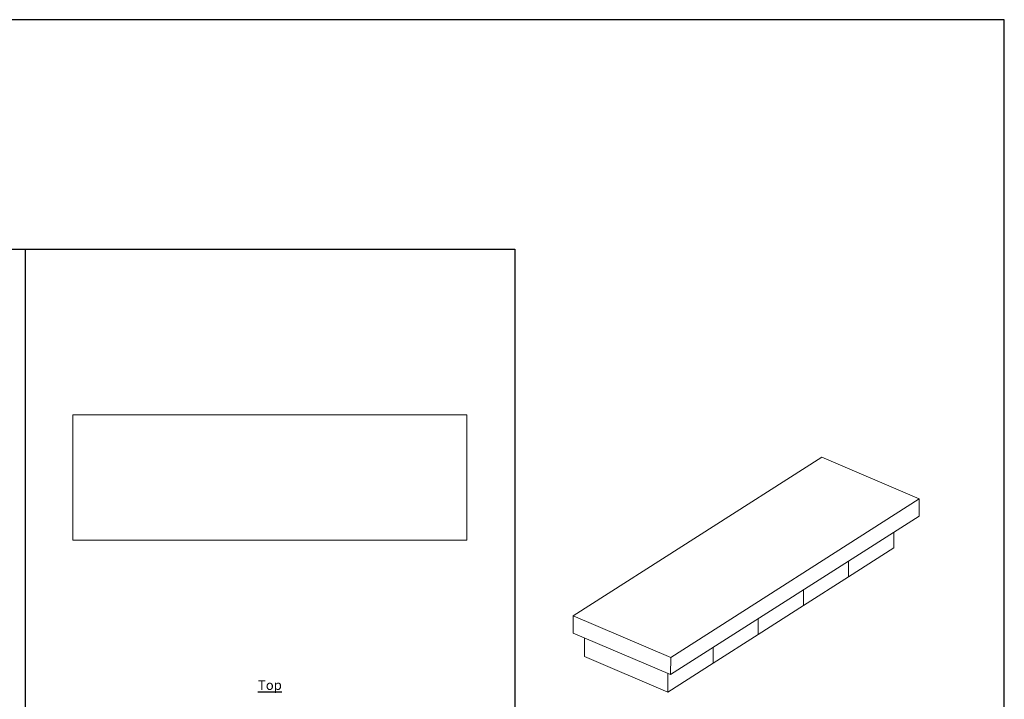
# Model space of a CAD drawing. Units: inches. Extents: x 19 to 223, y 0 to 132.
# Drawn here: x 121 to 223, y 61 to 132 of the extents above; entities that cross this region are included whole.
import ezdxf

# ---------------------------------------------------------------- set-up
doc = ezdxf.new("R2010")
doc.units = ezdxf.units.IN
doc.header["$MEASUREMENT"] = 0
doc.layers.add('STCE03', color=3, linetype='Continuous')
doc.styles.add('cgothic', font='GOTHIC.TTF')

msp = doc.modelspace()

# ---------------------------------------------------------------- linework, layer by layer
at = {"lineweight": 30}
for p, q in [((19.07, 108.18), (172.07, 108.18)), ((121.07, 108.18), (121.07, 13.07)), ((172.07, 108.18), (172.07, 13.07))]:
    msp.add_line(p, q, dxfattribs=at)
at = {"color": 7, "linetype": 'Continuous', "lineweight": 15}
for p, q in [((126.04, 90.94), (126.04, 77.87)), ((167.1, 90.94), (126.04, 90.94)), ((167.1, 77.87), (167.1, 90.94)), ((204.05, 86.5), (178.17, 69.98)), ((214.2, 82.18), (204.05, 86.5)), ((188.32, 65.65), (214.2, 82.18)), ((214.2, 82.18), (214.19, 80.38)), ((188.31, 63.86), (214.19, 80.38)), ((211.56, 78.7), (211.55, 77.06)), ((126.04, 77.87), (167.1, 77.87)), ((206.84, 74.06), (211.55, 77.06)), ((206.85, 75.7), (206.84, 74.06)), ((206.85, 75.7), (206.84, 74.06)), ((202.14, 71.06), (206.84, 74.06)), ((202.15, 72.69), (202.14, 71.06)), ((202.15, 72.69), (202.14, 71.06)), ((197.43, 68.05), (202.14, 71.06)), ((178.17, 69.98), (188.32, 65.65)), ((178.17, 69.98), (178.17, 68.19)), ((197.44, 69.69), (197.43, 68.05)), ((197.44, 69.69), (197.43, 68.05)), ((178.17, 68.19), (188.31, 63.86)), ((179.34, 67.69), (179.33, 65.75)), ((192.73, 65.05), (197.43, 68.05)), ((192.74, 66.69), (192.73, 65.05)), ((192.74, 66.69), (192.73, 65.05)), ((179.33, 65.75), (188.02, 62.05)), ((188.32, 65.65), (188.31, 63.86)), ((188.02, 62.05), (192.73, 65.05)), ((188.03, 63.98), (188.02, 62.05))]:
    msp.add_line(p, q, dxfattribs=at)
at = {"color": 7, "lineweight": 30}
msp.add_lwpolyline([(19.07, 0.09), (223.07, 0.09), (223.07, 132.09), (19.07, 132.09)], close=True, dxfattribs=at)

# ---------------------------------------------------------------- texts
at = {"layer": 'STCE03', "color": 7, "linetype": 'Continuous', "insert": (146.57, 62.77), "char_height": 1, "width": 2.6843, "attachment_point": 5, "style": 'cgothic'}
msp.add_mtext('{\\LTop}', dxfattribs=at)

doc.saveas('drawing.dxf')
